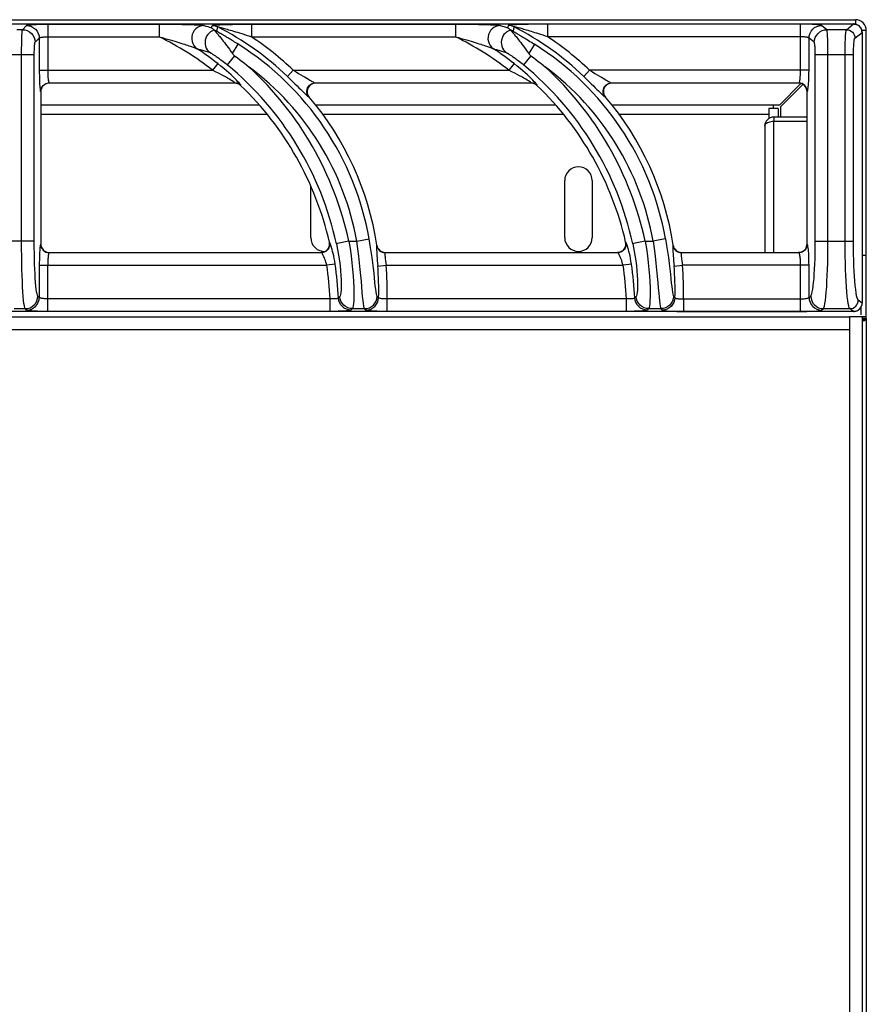
# Model space of a CAD drawing. Units: millimetres. Extents: x -8 to 80, y -84 to 90.
# Drawn here: x 60 to 80, y 67 to 90 of the extents above; entities that cross this region are included whole.
import ezdxf

# ---------------------------------------------------------------- set-up
doc = ezdxf.new("R2010")
doc.units = ezdxf.units.MM
doc.layers.add('GRC-900 SERİ PİŞİRME', color=7, linetype='Continuous')

msp = doc.modelspace()

# ---------------------------------------------------------------- linework, layer by layer
at = {"layer": 'GRC-900 SERİ PİŞİRME'}
for p, q in [((0.259, 90.22), (79.741, 90.22)), ((80, 83.2), (80, 89.961)), ((80, 83.159), (80, 83.2)), ((80, 83.159), (80, 2.392))]:
    msp.add_line(p, q, dxfattribs=at)
at = {"layer": 'GRC-900 SERİ PİŞİRME', "color": 252}
for p, q in [((40.3, 90.119), (79.7, 90.119)), ((40.3, 90.119), (79.7, 90.119)), ((60.065, 89.984), (60.163, 90.082)), ((60.662, 90.115), (60.662, 89.024)), ((60.662, 90.115), (63.296, 90.115)), ((63.296, 90.115), (63.296, 89.816)), ((64.53, 90.029), (64.543, 90.082)), ((64.665, 89.984), (64.68, 90.049)), ((65.473, 90.115), (65.473, 89.816)), ((65.473, 90.115), (70.296, 90.115)), ((70.296, 90.115), (70.296, 89.816)), ((71.68, 90.049), (71.668, 90)), ((72.473, 89.816), (72.473, 90.115)), ((78.447, 90.115), (72.473, 90.115)), ((78.447, 89.024), (78.447, 90.115)), ((79.069, 89.984), (78.945, 90.083)), ((79.531, 89.984), (79.7, 90.119)), ((79.7, 90.119), (79.7, 90.119)), ((79.7, 90.119), (79.715, 90.118)), ((79.715, 90.118), (79.731, 90.117)), ((79.731, 90.117), (79.746, 90.113)), ((79.741, 90.22), (79.741, 90.115)), ((60.065, 89.984), (59.935, 89.984)), ((60.662, 89.816), (63.296, 89.816)), ((64.657, 89.951), (64.665, 89.984)), ((65.473, 89.816), (70.296, 89.816)), ((71.668, 90), (71.657, 89.951)), ((78.447, 89.816), (72.473, 89.816)), ((79.531, 89.984), (79.069, 89.984)), ((79.73, 89.785), (79.899, 89.92)), ((80, 89.961), (79.894, 89.961)), ((79.899, 89.92), (79.899, 83.52)), ((79.899, 89.92), (79.899, 83.52)), ((79.899, 89.92), (79.899, 89.92)), ((60.364, 89.685), (60.463, 89.783)), ((60.463, 89.783), (60.463, 89.024)), ((65.026, 89.421), (65.163, 89.639)), ((72.163, 89.639), (72.026, 89.421)), ((78.647, 89.024), (78.647, 89.784)), ((78.77, 89.685), (78.647, 89.784)), ((60.345, 89.386), (59.655, 89.386)), ((60.045, 84.987), (60.045, 89.386)), ((60.345, 84.987), (60.345, 89.386)), ((65.077, 89.367), (64.902, 89.154)), ((72.077, 89.367), (71.902, 89.154)), ((79.697, 89.386), (78.795, 89.386)), ((78.795, 84.987), (78.795, 89.386)), ((79.094, 84.987), (79.094, 89.386)), ((79.498, 84.987), (79.498, 89.386)), ((79.697, 84.987), (79.697, 89.386)), ((64.68, 89.181), (64.557, 89.024)), ((71.68, 89.181), (71.557, 89.024)), ((60.463, 89.024), (64.557, 89.024)), ((66.325, 88.88), (66.463, 89.024)), ((66.463, 89.024), (71.557, 89.024)), ((73.325, 88.88), (73.463, 89.024)), ((78.647, 89.024), (73.463, 89.024)), ((60.641, 88.711), (60.612, 88.7)), ((60.671, 88.718), (60.641, 88.711)), ((60.7, 88.72), (60.671, 88.718)), ((60.695, 88.725), (65.083, 88.725)), ((60.695, 88.725), (60.7, 88.72)), ((65.081, 88.72), (60.7, 88.72)), ((65.081, 88.72), (65.083, 88.725)), ((65.158, 88.71), (65.134, 88.718)), ((65.181, 88.699), (65.158, 88.71)), ((65.22, 88.664), (65.221, 88.669)), ((66.952, 88.716), (66.916, 88.706)), ((66.99, 88.72), (66.952, 88.716)), ((66.979, 88.725), (72.083, 88.725)), ((66.979, 88.725), (66.99, 88.72)), ((72.081, 88.72), (66.99, 88.72)), ((72.081, 88.72), (72.083, 88.725)), ((72.158, 88.71), (72.134, 88.718)), ((72.181, 88.699), (72.158, 88.71)), ((72.22, 88.664), (72.221, 88.669)), ((73.99, 88.72), (73.953, 88.716)), ((73.979, 88.725), (78.407, 88.725)), ((73.979, 88.725), (73.99, 88.72)), ((78.4, 88.72), (73.99, 88.72)), ((77.946, 88.2), (78.457, 88.711)), ((77.98, 88.166), (78.504, 88.69)), ((78.4, 88.72), (78.407, 88.725)), ((78.439, 88.716), (78.4, 88.72)), ((78.477, 88.705), (78.439, 88.716)), ((60.495, 88.525), (60.5, 88.52)), ((60.5, 88.52), (60.5, 84.919)), ((66.807, 88.426), (66.792, 88.461)), ((66.828, 88.396), (66.807, 88.426)), ((73.807, 88.426), (73.792, 88.461)), ((73.828, 88.396), (73.807, 88.426)), ((78.6, 88.521), (78.606, 88.525)), ((78.6, 84.919), (78.6, 88.521)), ((65.66, 88.2), (60.5, 88.2)), ((66.828, 88.396), (66.838, 88.391)), ((72.66, 88.2), (66.99, 88.2)), ((73.828, 88.396), (73.838, 88.391)), ((77.946, 88.2), (73.99, 88.2)), ((77.8, 88.2), (77.8, 88.12)), ((60.5, 87.987), (65.838, 87.987)), ((67.157, 87.987), (72.838, 87.987)), ((74.157, 87.987), (77.7, 87.987)), ((77.785, 88.12), (77.7, 88.12)), ((77.7, 88.12), (77.7, 87.886)), ((77.916, 88.12), (77.8, 88.12)), ((77.916, 88.12), (77.916, 87.92)), ((77.98, 87.92), (77.98, 88.166)), ((77.784, 87.819), (77.816, 87.82)), ((78.6, 87.92), (77.816, 87.92)), ((77.816, 87.92), (77.816, 87.82)), ((77.816, 87.82), (78.6, 87.82)), ((77.816, 84.72), (77.816, 87.82)), ((77.6, 87.704), (77.6, 84.72)), ((72.875, 85.07), (72.875, 86.42)), ((73.525, 86.42), (73.525, 85.07)), ((66.875, 85.07), (66.875, 86.285)), ((60.345, 84.987), (59.655, 84.987)), ((67.321, 84.959), (67.315, 84.964)), ((67.776, 84.987), (67.962, 84.987)), ((67.962, 84.987), (68.257, 85.039)), ((74.321, 84.959), (74.315, 84.964)), ((74.776, 84.987), (74.962, 84.987)), ((75.248, 85.038), (74.962, 84.987)), ((75.257, 85.039), (75.248, 85.038)), ((78.795, 84.987), (79.697, 84.987)), ((60.5, 84.919), (60.495, 84.914)), ((60.7, 84.72), (60.695, 84.715)), ((60.695, 84.715), (67.127, 84.715)), ((60.7, 84.72), (67.121, 84.72)), ((67.121, 84.72), (67.155, 84.723)), ((67.124, 84.717), (67.121, 84.72)), ((67.127, 84.715), (67.124, 84.717)), ((68.439, 84.889), (68.435, 84.884)), ((68.435, 84.884), (68.443, 84.85)), ((68.443, 84.85), (68.457, 84.818)), ((68.632, 84.715), (74.127, 84.715)), ((68.636, 84.72), (74.121, 84.72)), ((74.121, 84.72), (74.154, 84.723)), ((74.124, 84.717), (74.121, 84.72)), ((74.127, 84.715), (74.124, 84.717)), ((75.439, 84.889), (75.435, 84.884)), ((75.435, 84.884), (75.443, 84.85)), ((75.443, 84.85), (75.457, 84.818)), ((75.632, 84.715), (78.407, 84.715)), ((75.636, 84.72), (78.4, 84.72)), ((78.4, 84.72), (78.429, 84.722)), ((78.407, 84.715), (78.4, 84.72)), ((78.606, 84.914), (78.6, 84.919)), ((68.448, 84.527), (68.458, 84.399)), ((75.448, 84.527), (75.458, 84.399)), ((79.924, 84.65), (79.899, 84.65)), ((80, 84.65), (79.924, 84.65)), ((60.463, 84.416), (60.463, 83.657)), ((60.463, 84.416), (67.255, 84.416)), ((60.662, 83.325), (60.662, 84.416)), ((67.452, 84.446), (67.255, 84.416)), ((68.458, 84.399), (68.657, 84.416)), ((68.652, 84.456), (68.657, 84.416)), ((68.657, 84.416), (74.255, 84.416)), ((74.452, 84.446), (74.255, 84.416)), ((75.458, 84.399), (75.657, 84.416)), ((75.652, 84.456), (75.657, 84.416)), ((78.647, 84.416), (75.657, 84.416)), ((78.447, 83.325), (78.447, 84.416)), ((78.647, 83.656), (78.647, 84.416)), ((60.463, 83.657), (60.429, 83.69)), ((67.332, 83.624), (60.662, 83.624)), ((67.332, 83.325), (67.332, 83.624)), ((67.541, 83.654), (67.53, 83.644)), ((67.562, 83.676), (67.541, 83.654)), ((68.479, 83.649), (68.446, 83.683)), ((68.678, 83.325), (68.678, 83.624)), ((74.332, 83.624), (68.678, 83.624)), ((74.332, 83.325), (74.332, 83.624)), ((74.541, 83.654), (74.53, 83.644)), ((74.562, 83.676), (74.541, 83.654)), ((75.446, 83.683), (75.463, 83.666)), ((75.463, 83.666), (75.479, 83.649)), ((75.678, 83.624), (78.447, 83.624)), ((75.678, 83.624), (75.678, 83.325)), ((78.647, 83.656), (78.689, 83.69)), ((79.899, 83.52), (79.811, 83.59)), ((79.7, 83.321), (40.3, 83.321)), ((79.7, 83.32), (40.3, 83.32)), ((59.87, 83.391), (60.13, 83.391)), ((60.163, 83.357), (60.13, 83.391)), ((67.332, 83.325), (60.662, 83.325)), ((67.84, 83.368), (67.829, 83.357)), ((67.861, 83.391), (67.84, 83.368)), ((67.861, 83.391), (68.147, 83.391)), ((68.18, 83.357), (68.147, 83.391)), ((74.332, 83.325), (68.678, 83.325)), ((74.84, 83.368), (74.829, 83.357)), ((74.861, 83.391), (74.84, 83.368)), ((74.861, 83.391), (75.147, 83.391)), ((75.147, 83.391), (75.163, 83.374)), ((75.163, 83.374), (75.18, 83.357)), ((75.678, 83.325), (78.447, 83.325)), ((78.945, 83.357), (78.988, 83.391)), ((78.988, 83.391), (79.612, 83.391)), ((79.7, 83.321), (79.612, 83.391)), ((79.7, 83.32), (79.7, 83.321)), ((79.757, 83.329), (79.739, 83.325)), ((79.88, 83.244), (79.88, 83.435)), ((79.899, 83.52), (79.899, 83.52)), ((79.899, 83.503), (79.899, 83.52)), ((0.4, 83.2), (79.6, 83.2)), ((80, 83.2), (79.6, 83.2)), ((79.6, 83.2), (79.6, 8.2)), ((79.9, 83.2), (79.9, 8.2)), ((80, 83.159), (79.9, 83.159)), ((79.914, 83.13), (79.9, 83.125)), ((79.924, 83.098), (79.905, 83.094)), ((79.957, 83.145), (79.914, 83.13)), ((79.928, 83.135), (80, 83.135)), ((80, 83.159), (79.957, 83.145)), ((79.995, 83.126), (79.98, 83.117)), ((80, 83.135), (79.995, 83.126)), ((0.4, 82.9), (79.6, 82.9))]:
    msp.add_line(p, q, dxfattribs=at)
for points in [[(60.163, 90.082), (60.172, 90.087), (60.188, 90.091), (60.212, 90.095), (60.241, 90.099), (60.275, 90.102), (60.312, 90.105), (60.351, 90.107), (60.391, 90.109), (60.431, 90.111), (60.472, 90.112), (60.515, 90.113), (60.56, 90.114), (60.609, 90.115), (60.662, 90.115)], [(60.163, 90.082), (60.221, 90.076), (60.277, 90.059), (60.329, 90.031), (60.374, 89.994), (60.412, 89.949), (60.439, 89.897), (60.457, 89.841), (60.463, 89.783)], [(63.296, 90.115), (63.375, 90.115), (63.451, 90.115), (63.523, 90.114), (63.592, 90.114), (63.657, 90.113), (63.72, 90.112), (63.78, 90.111), (63.837, 90.11), (63.891, 90.109), (63.942, 90.108), (63.991, 90.106), (64.037, 90.105), (64.08, 90.104), (64.119, 90.102), (64.156, 90.1), (64.189, 90.099), (64.218, 90.097), (64.245, 90.095), (64.269, 90.093), (64.29, 90.092), (64.31, 90.09), (64.327, 90.088), (64.342, 90.085), (64.355, 90.082)], [(64.355, 90.082), (64.302, 90.077), (64.251, 90.061), (64.203, 90.037), (64.161, 90.004), (64.125, 89.963), (64.096, 89.917), (64.076, 89.867), (64.065, 89.814), (64.063, 89.759), (64.072, 89.706), (64.089, 89.655), (64.115, 89.608), (64.149, 89.567), (64.19, 89.533)], [(64.355, 90.082), (64.398, 90.069), (64.441, 90.056), (64.486, 90.043), (64.53, 90.029)], [(64.543, 90.082), (64.545, 90.084), (64.551, 90.086), (64.561, 90.088), (64.575, 90.09), (64.592, 90.092), (64.613, 90.094), (64.637, 90.096), (64.663, 90.098), (64.693, 90.099), (64.725, 90.101), (64.76, 90.103), (64.797, 90.104), (64.837, 90.106), (64.88, 90.107), (64.925, 90.108), (64.973, 90.109), (65.024, 90.11), (65.078, 90.112), (65.135, 90.112), (65.196, 90.113), (65.26, 90.114), (65.327, 90.114), (65.399, 90.115), (65.473, 90.115)], [(64.543, 90.082), (64.567, 90.081), (64.59, 90.079), (64.614, 90.074), (64.636, 90.068), (64.658, 90.059), (64.68, 90.049)], [(64.68, 90.049), (64.681, 90.05), (64.686, 90.049), (64.694, 90.048), (64.706, 90.046), (64.721, 90.042), (64.74, 90.038), (64.761, 90.032), (64.784, 90.026), (64.81, 90.019), (64.838, 90.012), (64.869, 90.003), (64.902, 89.994), (64.936, 89.984), (64.973, 89.974), (65.013, 89.962), (65.054, 89.95), (65.098, 89.936), (65.144, 89.922), (65.193, 89.907), (65.244, 89.891), (65.297, 89.874), (65.353, 89.856), (65.412, 89.836), (65.473, 89.816)], [(70.296, 90.115), (70.375, 90.115), (70.451, 90.115), (70.523, 90.114), (70.592, 90.114), (70.657, 90.113), (70.72, 90.112), (70.78, 90.111), (70.837, 90.11), (70.891, 90.109), (70.942, 90.108), (70.991, 90.106), (71.037, 90.105), (71.08, 90.104), (71.119, 90.102), (71.156, 90.1), (71.189, 90.099), (71.218, 90.097), (71.245, 90.095), (71.269, 90.093), (71.29, 90.092), (71.31, 90.09), (71.327, 90.088), (71.342, 90.085), (71.355, 90.082)], [(71.355, 90.082), (71.302, 90.077), (71.251, 90.061), (71.203, 90.037), (71.161, 90.004), (71.125, 89.963), (71.096, 89.917), (71.076, 89.867), (71.065, 89.814), (71.063, 89.759), (71.072, 89.706), (71.089, 89.655), (71.115, 89.608), (71.149, 89.567), (71.19, 89.533)], [(71.355, 90.082), (71.398, 90.069), (71.441, 90.056), (71.486, 90.043), (71.53, 90.029)], [(71.543, 90.082), (71.534, 90.042), (71.53, 90.029)], [(72.473, 90.115), (72.406, 90.115), (72.341, 90.115), (72.28, 90.114), (72.221, 90.114), (72.165, 90.113), (72.112, 90.112), (72.061, 90.111), (72.013, 90.11), (71.967, 90.109), (71.923, 90.108), (71.882, 90.107), (71.843, 90.106), (71.806, 90.104), (71.772, 90.103), (71.739, 90.102), (71.708, 90.1), (71.679, 90.099), (71.653, 90.097), (71.629, 90.096), (71.608, 90.094), (71.589, 90.092), (71.573, 90.09), (71.561, 90.088), (71.551, 90.086), (71.546, 90.084), (71.543, 90.082)], [(71.68, 90.049), (71.658, 90.059), (71.636, 90.068), (71.614, 90.074), (71.59, 90.079), (71.567, 90.081), (71.543, 90.082)], [(72.473, 89.816), (72.418, 89.834), (72.365, 89.852), (72.314, 89.869), (72.265, 89.884), (72.218, 89.899), (72.173, 89.913), (72.129, 89.927), (72.088, 89.939), (72.049, 89.951), (72.011, 89.962), (71.976, 89.973), (71.942, 89.983), (71.91, 89.992), (71.879, 90), (71.851, 90.008), (71.824, 90.016), (71.798, 90.022), (71.775, 90.029), (71.754, 90.034), (71.735, 90.039), (71.719, 90.043), (71.705, 90.046), (71.694, 90.048), (71.686, 90.049), (71.681, 90.05), (71.68, 90.049)], [(78.945, 90.083), (78.934, 90.088), (78.917, 90.092), (78.893, 90.096), (78.863, 90.099), (78.831, 90.102), (78.797, 90.105), (78.761, 90.107), (78.723, 90.109), (78.685, 90.111), (78.644, 90.112), (78.601, 90.113), (78.553, 90.114), (78.502, 90.115), (78.447, 90.115)], [(78.647, 89.784), (78.653, 89.842), (78.67, 89.898), (78.698, 89.949), (78.735, 89.995), (78.78, 90.032), (78.832, 90.06), (78.887, 90.077), (78.945, 90.083)], [(79.899, 89.92), (79.898, 89.942), (79.892, 89.975), (79.879, 90.007), (79.862, 90.037), (79.839, 90.063), (79.812, 90.085), (79.782, 90.102), (79.75, 90.113), (79.717, 90.119), (79.7, 90.119)], [(79.746, 90.113), (79.762, 90.109), (79.778, 90.103), (79.793, 90.095), (79.808, 90.087), (79.822, 90.077), (79.835, 90.065), (79.847, 90.053), (79.858, 90.04), (79.868, 90.026), (79.876, 90.011), (79.884, 89.995), (79.89, 89.979), (79.894, 89.96), (79.898, 89.941), (79.899, 89.92)], [(60.045, 89.386), (60.046, 89.466), (60.046, 89.545), (60.047, 89.619), (60.048, 89.689), (60.05, 89.753), (60.052, 89.809), (60.053, 89.856), (60.055, 89.895), (60.057, 89.928), (60.06, 89.954), (60.062, 89.973), (60.065, 89.984)], [(60.065, 89.984), (60.123, 89.978), (60.179, 89.961), (60.231, 89.933), (60.276, 89.896), (60.313, 89.851), (60.341, 89.799), (60.358, 89.743), (60.364, 89.685)], [(60.463, 89.783), (60.466, 89.788), (60.473, 89.792), (60.482, 89.796), (60.494, 89.799), (60.507, 89.803), (60.522, 89.806), (60.538, 89.808), (60.554, 89.81), (60.57, 89.812), (60.586, 89.813), (60.603, 89.814), (60.621, 89.815), (60.641, 89.815), (60.662, 89.816)], [(63.296, 89.816), (63.366, 89.797), (63.432, 89.778), (63.494, 89.761), (63.554, 89.744), (63.61, 89.727), (63.663, 89.711), (63.714, 89.696), (63.762, 89.681), (63.807, 89.667), (63.85, 89.653), (63.89, 89.64), (63.928, 89.627), (63.964, 89.616), (63.996, 89.605), (64.026, 89.594), (64.053, 89.585), (64.078, 89.577), (64.1, 89.569), (64.119, 89.562), (64.137, 89.555), (64.153, 89.549), (64.167, 89.543), (64.18, 89.538), (64.19, 89.533)], [(64.596, 89.973), (64.552, 89.956), (64.51, 89.933), (64.473, 89.903), (64.441, 89.867), (64.415, 89.827), (64.396, 89.783), (64.383, 89.737), (64.378, 89.689), (64.38, 89.641), (64.39, 89.594), (64.407, 89.55), (64.431, 89.509), (64.461, 89.473), (64.496, 89.442)], [(64.53, 90.029), (64.541, 90.021), (64.552, 90.013), (64.563, 90.004), (64.573, 89.995), (64.584, 89.985), (64.595, 89.974)], [(64.595, 89.974), (64.611, 89.97), (64.626, 89.964), (64.642, 89.958), (64.657, 89.951)], [(64.595, 89.974), (64.595, 89.974), (64.595, 89.974), (64.596, 89.973)], [(64.596, 89.973), (64.599, 89.969), (64.603, 89.963), (64.609, 89.957), (64.616, 89.949), (64.624, 89.939), (64.643, 89.918)], [(64.643, 89.918), (64.653, 89.906), (64.665, 89.892), (64.678, 89.877), (64.692, 89.86), (64.708, 89.841), (64.725, 89.82), (64.744, 89.797), (64.765, 89.771), (64.787, 89.743), (64.81, 89.713), (64.836, 89.68), (64.863, 89.644), (64.892, 89.606), (64.923, 89.564), (64.955, 89.52), (64.989, 89.472), (65.026, 89.421)], [(64.786, 89.868), (64.758, 89.884), (64.746, 89.892), (64.735, 89.898), (64.724, 89.905), (64.714, 89.911), (64.706, 89.916), (64.698, 89.921), (64.691, 89.925), (64.684, 89.929), (64.679, 89.933), (64.674, 89.936), (64.67, 89.939), (64.666, 89.942), (64.663, 89.944), (64.661, 89.946), (64.659, 89.947), (64.658, 89.949), (64.657, 89.95), (64.657, 89.951)], [(65.163, 89.639), (65.134, 89.657), (65.106, 89.674), (65.078, 89.692), (65.05, 89.709), (65.022, 89.726), (64.995, 89.742), (64.969, 89.758), (64.944, 89.773), (64.92, 89.788), (64.897, 89.802), (64.875, 89.815), (64.855, 89.827), (64.786, 89.868)], [(70.296, 89.816), (70.366, 89.797), (70.432, 89.778), (70.494, 89.761), (70.554, 89.744), (70.61, 89.727), (70.663, 89.711), (70.714, 89.696), (70.762, 89.681), (70.807, 89.667), (70.85, 89.653), (70.89, 89.64), (70.928, 89.627), (70.964, 89.616), (70.996, 89.605), (71.026, 89.594), (71.053, 89.585), (71.078, 89.577), (71.1, 89.569), (71.119, 89.562), (71.137, 89.555), (71.153, 89.549), (71.167, 89.543), (71.18, 89.538), (71.19, 89.533)], [(71.596, 89.973), (71.552, 89.956), (71.51, 89.933), (71.473, 89.903), (71.441, 89.867), (71.415, 89.827), (71.396, 89.783), (71.383, 89.737), (71.378, 89.689), (71.38, 89.641), (71.39, 89.594), (71.407, 89.55), (71.431, 89.509), (71.461, 89.473), (71.496, 89.442)], [(71.53, 90.029), (71.541, 90.021), (71.552, 90.013), (71.563, 90.004), (71.573, 89.995), (71.584, 89.985), (71.595, 89.974)], [(71.657, 89.951), (71.642, 89.958), (71.626, 89.964), (71.611, 89.97), (71.595, 89.974)], [(71.595, 89.974), (71.595, 89.974), (71.595, 89.974), (71.596, 89.973)], [(71.596, 89.973), (71.599, 89.969), (71.603, 89.963), (71.609, 89.957), (71.616, 89.949), (71.624, 89.939), (71.643, 89.918)], [(71.643, 89.918), (71.654, 89.905), (71.665, 89.892), (71.678, 89.876), (71.692, 89.859), (71.708, 89.841), (71.726, 89.819), (71.745, 89.796), (71.765, 89.77), (71.787, 89.742), (71.811, 89.712), (71.836, 89.679), (71.863, 89.643), (71.892, 89.605), (71.923, 89.564), (71.955, 89.519), (71.99, 89.472), (72.026, 89.421)], [(71.657, 89.951), (71.657, 89.95), (71.658, 89.949), (71.659, 89.948), (71.66, 89.946), (71.663, 89.944), (71.665, 89.942), (71.669, 89.94), (71.673, 89.937), (71.677, 89.934), (71.683, 89.93), (71.689, 89.926), (71.696, 89.922), (71.704, 89.917), (71.712, 89.912), (71.722, 89.906), (71.733, 89.9), (71.744, 89.893), (71.757, 89.885), (71.771, 89.877), (71.838, 89.837)], [(71.838, 89.837), (71.859, 89.825), (71.881, 89.812), (71.904, 89.797), (71.93, 89.782), (71.957, 89.766), (71.986, 89.748), (72.018, 89.729), (72.051, 89.708), (72.087, 89.686), (72.124, 89.663), (72.163, 89.639)], [(78.647, 89.784), (78.642, 89.788), (78.635, 89.793), (78.625, 89.797), (78.614, 89.8), (78.601, 89.803), (78.587, 89.806), (78.573, 89.808), (78.558, 89.81), (78.542, 89.811), (78.526, 89.813), (78.509, 89.814), (78.49, 89.815), (78.469, 89.815), (78.447, 89.816)], [(78.77, 89.685), (78.776, 89.743), (78.794, 89.799), (78.821, 89.85), (78.859, 89.896), (78.904, 89.933), (78.955, 89.961), (79.011, 89.978), (79.069, 89.984)], [(79.094, 89.386), (79.093, 89.471), (79.093, 89.553), (79.091, 89.632), (79.09, 89.703), (79.088, 89.767), (79.085, 89.821), (79.083, 89.865), (79.081, 89.902), (79.078, 89.932), (79.076, 89.956), (79.072, 89.974), (79.069, 89.984)], [(79.498, 89.386), (79.498, 89.466), (79.499, 89.545), (79.501, 89.619), (79.503, 89.689), (79.505, 89.753), (79.508, 89.809), (79.511, 89.856), (79.515, 89.895), (79.518, 89.928), (79.522, 89.954), (79.526, 89.973), (79.531, 89.984)], [(79.531, 89.984), (79.569, 89.98), (79.607, 89.969), (79.641, 89.95), (79.671, 89.925), (79.696, 89.895), (79.714, 89.861), (79.726, 89.823), (79.73, 89.785)], [(60.345, 89.386), (60.345, 89.426), (60.345, 89.465), (60.346, 89.502), (60.348, 89.537), (60.349, 89.569), (60.351, 89.597), (60.353, 89.621), (60.355, 89.64), (60.357, 89.657), (60.359, 89.67), (60.361, 89.679), (60.364, 89.685)], [(78.795, 89.386), (78.794, 89.429), (78.794, 89.469), (78.792, 89.508), (78.791, 89.544), (78.789, 89.576), (78.787, 89.603), (78.784, 89.626), (78.782, 89.644), (78.779, 89.659), (78.777, 89.671), (78.774, 89.679), (78.77, 89.685)], [(79.697, 89.386), (79.698, 89.44), (79.699, 89.492), (79.7, 89.541), (79.702, 89.588), (79.705, 89.63), (79.707, 89.668), (79.711, 89.699), (79.714, 89.725), (79.717, 89.747), (79.721, 89.764), (79.725, 89.777), (79.73, 89.785)], [(64.19, 89.533), (64.264, 89.512), (64.34, 89.489), (64.417, 89.466), (64.496, 89.442)], [(64.496, 89.442), (64.499, 89.441), (64.502, 89.439), (64.506, 89.438), (64.511, 89.435), (64.517, 89.432), (64.523, 89.429), (64.53, 89.425), (64.538, 89.42), (64.547, 89.414), (64.557, 89.408), (64.569, 89.401), (64.581, 89.393), (64.595, 89.384), (64.61, 89.374), (64.626, 89.363), (64.643, 89.351), (64.662, 89.338), (64.682, 89.323), (64.704, 89.308), (64.728, 89.29), (64.753, 89.272), (64.779, 89.252), (64.807, 89.23), (64.837, 89.207), (64.869, 89.181), (64.902, 89.154)], [(65.026, 89.421), (65.037, 89.406), (65.049, 89.392), (65.062, 89.379), (65.077, 89.367)], [(65.077, 89.367), (65.135, 89.324), (65.194, 89.28), (65.252, 89.235), (65.309, 89.19), (65.366, 89.144), (65.422, 89.098)], [(71.19, 89.533), (71.264, 89.512), (71.34, 89.489), (71.417, 89.466), (71.496, 89.442)], [(71.496, 89.442), (71.499, 89.441), (71.502, 89.439), (71.506, 89.438), (71.511, 89.435), (71.517, 89.432), (71.523, 89.429), (71.53, 89.425), (71.538, 89.42), (71.547, 89.414), (71.557, 89.408), (71.569, 89.401), (71.581, 89.393), (71.595, 89.384), (71.61, 89.374), (71.626, 89.363), (71.643, 89.351), (71.662, 89.338), (71.682, 89.323), (71.704, 89.308), (71.728, 89.29), (71.753, 89.272), (71.779, 89.252), (71.807, 89.23), (71.837, 89.207), (71.869, 89.181), (71.902, 89.154)], [(72.026, 89.421), (72.037, 89.406), (72.049, 89.392), (72.062, 89.379), (72.077, 89.367)], [(72.077, 89.367), (72.135, 89.324), (72.194, 89.28), (72.252, 89.235), (72.309, 89.19), (72.366, 89.144), (72.422, 89.098)], [(65.157, 88.754), (65.125, 88.787), (65.087, 88.826), (65.043, 88.868), (64.994, 88.914), (64.941, 88.963), (64.883, 89.014), (64.821, 89.067), (64.753, 89.123), (64.68, 89.181)], [(72.157, 88.754), (72.125, 88.787), (72.087, 88.826), (72.043, 88.868), (71.994, 88.914), (71.941, 88.963), (71.883, 89.014), (71.821, 89.067), (71.753, 89.123), (71.68, 89.181)], [(60.463, 89.024), (60.463, 88.963), (60.464, 88.904), (60.465, 88.846), (60.467, 88.791), (60.469, 88.739), (60.471, 88.692), (60.474, 88.649), (60.478, 88.611)], [(60.662, 89.024), (60.662, 88.988), (60.663, 88.952), (60.664, 88.917), (60.666, 88.884), (60.668, 88.853), (60.671, 88.825), (60.674, 88.799), (60.677, 88.776), (60.681, 88.757), (60.685, 88.741), (60.69, 88.73), (60.695, 88.725)], [(65.045, 88.758), (65.021, 88.774), (64.99, 88.794), (64.953, 88.816), (64.911, 88.841), (64.863, 88.868), (64.811, 88.897), (64.755, 88.926), (64.694, 88.958), (64.628, 88.99), (64.557, 89.024)], [(66.463, 89.024), (66.529, 88.986), (66.59, 88.95), (66.645, 88.917), (66.697, 88.887), (66.743, 88.859), (66.822, 88.811)], [(72.045, 88.758), (72.021, 88.774), (71.99, 88.794), (71.953, 88.816), (71.911, 88.841), (71.863, 88.868), (71.811, 88.897), (71.755, 88.926), (71.694, 88.958), (71.628, 88.99), (71.557, 89.024)], [(73.463, 89.024), (73.529, 88.986), (73.59, 88.95), (73.645, 88.917), (73.697, 88.887), (73.743, 88.859), (73.822, 88.811)], [(78.422, 88.752), (78.427, 88.769), (78.431, 88.79), (78.435, 88.814), (78.438, 88.841), (78.441, 88.872), (78.444, 88.907), (78.446, 88.944), (78.447, 88.984), (78.447, 89.024)], [(78.626, 88.599), (78.63, 88.633), (78.634, 88.673), (78.638, 88.719), (78.641, 88.771), (78.643, 88.829), (78.645, 88.891), (78.646, 88.956), (78.647, 89.024)], [(60.511, 88.601), (60.529, 88.636), (60.554, 88.666), (60.584, 88.691), (60.618, 88.709)], [(60.612, 88.7), (60.584, 88.683), (60.56, 88.663), (60.539, 88.639), (60.522, 88.611)], [(60.618, 88.709), (60.656, 88.721), (60.695, 88.725)], [(65.083, 88.725), (65.083, 88.728), (65.076, 88.735), (65.064, 88.744), (65.045, 88.758)], [(65.131, 88.713), (65.107, 88.718), (65.081, 88.72)], [(65.134, 88.718), (65.109, 88.723), (65.083, 88.725)], [(65.179, 88.694), (65.156, 88.705), (65.131, 88.713)], [(65.201, 88.703), (65.182, 88.726), (65.157, 88.754)], [(65.22, 88.664), (65.2, 88.681), (65.179, 88.694)], [(65.221, 88.669), (65.202, 88.686), (65.181, 88.699)], [(65.221, 88.669), (65.221, 88.675), (65.214, 88.686), (65.201, 88.703)], [(66.325, 88.88), (66.389, 88.818), (66.448, 88.76), (66.503, 88.707), (66.552, 88.658), (66.597, 88.612), (66.638, 88.572), (66.675, 88.536), (66.707, 88.504), (66.735, 88.476), (66.759, 88.453)], [(66.792, 88.461), (66.783, 88.497), (66.782, 88.535), (66.788, 88.572), (66.8, 88.608), (66.819, 88.64), (66.844, 88.669), (66.873, 88.692), (66.906, 88.71)], [(66.916, 88.706), (66.882, 88.689), (66.852, 88.665), (66.827, 88.637), (66.808, 88.604), (66.796, 88.568), (66.79, 88.531), (66.792, 88.493), (66.801, 88.456)], [(66.822, 88.811), (66.855, 88.792), (66.884, 88.775), (66.909, 88.76), (66.931, 88.748), (66.951, 88.737), (66.967, 88.729), (66.979, 88.725)], [(66.906, 88.71), (66.942, 88.721), (66.979, 88.725)], [(72.083, 88.725), (72.083, 88.728), (72.076, 88.735), (72.064, 88.744), (72.045, 88.758)], [(72.131, 88.714), (72.106, 88.718), (72.081, 88.72)], [(72.134, 88.718), (72.109, 88.723), (72.083, 88.725)], [(72.179, 88.694), (72.156, 88.705), (72.131, 88.714)], [(72.201, 88.703), (72.182, 88.726), (72.157, 88.754)], [(72.22, 88.664), (72.2, 88.681), (72.179, 88.694)], [(72.221, 88.669), (72.202, 88.686), (72.181, 88.699)], [(72.221, 88.669), (72.221, 88.675), (72.214, 88.686), (72.201, 88.703)], [(73.325, 88.88), (73.389, 88.818), (73.448, 88.76), (73.503, 88.707), (73.552, 88.658), (73.597, 88.612), (73.638, 88.572), (73.675, 88.536), (73.707, 88.504), (73.735, 88.476), (73.759, 88.453)], [(73.792, 88.461), (73.783, 88.497), (73.782, 88.535), (73.788, 88.572), (73.8, 88.608), (73.819, 88.64), (73.844, 88.669), (73.873, 88.692), (73.906, 88.71)], [(73.882, 88.689), (73.852, 88.665), (73.827, 88.637), (73.808, 88.604), (73.795, 88.568), (73.79, 88.531), (73.792, 88.493)], [(73.822, 88.811), (73.855, 88.792), (73.884, 88.775), (73.909, 88.76), (73.931, 88.748), (73.951, 88.737), (73.967, 88.729), (73.979, 88.725)], [(73.953, 88.716), (73.916, 88.706), (73.882, 88.689)], [(73.906, 88.71), (73.942, 88.721), (73.979, 88.725)], [(78.407, 88.725), (78.412, 88.73), (78.417, 88.739), (78.422, 88.752)], [(78.483, 88.709), (78.445, 88.721), (78.407, 88.725)], [(78.586, 88.595), (78.567, 88.63), (78.542, 88.661), (78.512, 88.686), (78.477, 88.705)], [(78.59, 88.601), (78.572, 88.636), (78.547, 88.666), (78.517, 88.691), (78.483, 88.709)], [(60.478, 88.611), (60.482, 88.579), (60.486, 88.553), (60.49, 88.535), (60.495, 88.525)], [(60.495, 88.525), (60.499, 88.564), (60.511, 88.601)], [(60.522, 88.611), (60.51, 88.582), (60.502, 88.551), (60.5, 88.52)], [(66.759, 88.453), (66.781, 88.432), (66.8, 88.416), (66.815, 88.404), (66.828, 88.396)], [(66.801, 88.456), (66.817, 88.421), (66.838, 88.391)], [(73.759, 88.453), (73.781, 88.432), (73.8, 88.416), (73.815, 88.404), (73.828, 88.396)], [(73.792, 88.493), (73.801, 88.455), (73.817, 88.421), (73.838, 88.391)], [(78.6, 88.521), (78.596, 88.558), (78.586, 88.595)], [(78.606, 88.525), (78.602, 88.564), (78.59, 88.601)], [(78.606, 88.525), (78.611, 88.533), (78.616, 88.548)], [(78.616, 88.548), (78.621, 88.57), (78.626, 88.599)], [(77.6, 87.704), (77.603, 87.724), (77.612, 87.742), (77.627, 87.76), (77.646, 87.775), (77.669, 87.789), (77.695, 87.8), (77.723, 87.809), (77.753, 87.815), (77.784, 87.819)], [(60.13, 83.391), (60.12, 83.413), (60.11, 83.454), (60.101, 83.512), (60.092, 83.587), (60.084, 83.678), (60.076, 83.785), (60.069, 83.906), (60.063, 84.037), (60.058, 84.175), (60.054, 84.319), (60.05, 84.471), (60.048, 84.632), (60.046, 84.805), (60.045, 84.987)], [(60.429, 83.69), (60.419, 83.708), (60.41, 83.741), (60.4, 83.788), (60.392, 83.849), (60.383, 83.923), (60.376, 84.01), (60.369, 84.108), (60.362, 84.215), (60.357, 84.327), (60.353, 84.444), (60.35, 84.568), (60.347, 84.698), (60.345, 84.838), (60.345, 84.987)], [(67.319, 84.895), (67.32, 84.93), (67.315, 84.964)], [(67.321, 84.959), (67.326, 84.914), (67.321, 84.87)], [(67.357, 84.875), (67.346, 84.907), (67.336, 84.932), (67.328, 84.949), (67.321, 84.959)], [(67.776, 84.987), (67.511, 84.929), (67.492, 84.925), (67.483, 84.923)], [(67.776, 84.987), (67.805, 84.812), (67.829, 84.641), (67.849, 84.477), (67.865, 84.319), (67.878, 84.168), (67.886, 84.026), (67.891, 83.893), (67.893, 83.775), (67.893, 83.674), (67.89, 83.587), (67.885, 83.514), (67.879, 83.456), (67.871, 83.414), (67.861, 83.391)], [(68.147, 83.391), (68.138, 83.413), (68.129, 83.453), (68.12, 83.511), (68.111, 83.586), (68.102, 83.677), (68.093, 83.784), (68.082, 83.905), (68.071, 84.037), (68.058, 84.174), (68.044, 84.319), (68.028, 84.471), (68.009, 84.632), (67.987, 84.805), (67.962, 84.987)], [(68.446, 83.683), (68.437, 83.703), (68.428, 83.737), (68.419, 83.786), (68.41, 83.849), (68.401, 83.927), (68.392, 84.017), (68.381, 84.12), (68.37, 84.232), (68.357, 84.349), (68.342, 84.472), (68.325, 84.601), (68.306, 84.738), (68.283, 84.884), (68.257, 85.039)], [(74.318, 84.892), (74.32, 84.928), (74.315, 84.964)], [(74.321, 84.959), (74.326, 84.914), (74.321, 84.87)], [(74.357, 84.875), (74.346, 84.907), (74.336, 84.932), (74.328, 84.949), (74.321, 84.959)], [(74.776, 84.987), (74.539, 84.935), (74.511, 84.929), (74.492, 84.925), (74.483, 84.923)], [(74.776, 84.987), (74.805, 84.812), (74.829, 84.641), (74.849, 84.477), (74.865, 84.319), (74.878, 84.168), (74.886, 84.026), (74.891, 83.893), (74.893, 83.775), (74.893, 83.674), (74.89, 83.587), (74.885, 83.514), (74.879, 83.456), (74.871, 83.414), (74.861, 83.391)], [(74.962, 84.987), (74.987, 84.809), (75.009, 84.635), (75.028, 84.468), (75.045, 84.307), (75.06, 84.154), (75.073, 84.011), (75.085, 83.878), (75.095, 83.76), (75.104, 83.661), (75.112, 83.577), (75.12, 83.509), (75.128, 83.454), (75.138, 83.413), (75.147, 83.391)], [(75.257, 85.039), (75.283, 84.887), (75.306, 84.74), (75.326, 84.598), (75.343, 84.462), (75.359, 84.332), (75.372, 84.21), (75.384, 84.098), (75.394, 83.997), (75.403, 83.913), (75.411, 83.842), (75.419, 83.783), (75.428, 83.737), (75.437, 83.704), (75.446, 83.683)], [(78.689, 83.69), (78.701, 83.708), (78.713, 83.741), (78.725, 83.788), (78.736, 83.848), (78.746, 83.923), (78.756, 84.009), (78.765, 84.107), (78.772, 84.214), (78.779, 84.325), (78.784, 84.443), (78.789, 84.567), (78.792, 84.699), (78.794, 84.839), (78.795, 84.987)], [(78.988, 83.391), (79, 83.413), (79.012, 83.453), (79.024, 83.511), (79.035, 83.586), (79.045, 83.677), (79.055, 83.783), (79.064, 83.904), (79.071, 84.036), (79.078, 84.173), (79.083, 84.317), (79.088, 84.47), (79.091, 84.632), (79.093, 84.805), (79.094, 84.987)], [(79.612, 83.391), (79.598, 83.413), (79.585, 83.454), (79.573, 83.512), (79.561, 83.587), (79.55, 83.678), (79.54, 83.785), (79.53, 83.906), (79.522, 84.038), (79.515, 84.175), (79.509, 84.319), (79.505, 84.471), (79.501, 84.632), (79.499, 84.805), (79.498, 84.987)], [(79.811, 83.59), (79.798, 83.61), (79.785, 83.645), (79.772, 83.696), (79.76, 83.762), (79.749, 83.842), (79.739, 83.935), (79.729, 84.041), (79.721, 84.156), (79.714, 84.276), (79.708, 84.403), (79.704, 84.536), (79.7, 84.676), (79.698, 84.827), (79.697, 84.987)], [(60.479, 84.839), (60.475, 84.803), (60.472, 84.762), (60.47, 84.716), (60.467, 84.665), (60.465, 84.609), (60.464, 84.548), (60.463, 84.483), (60.463, 84.416)], [(60.487, 84.891), (60.483, 84.868), (60.479, 84.839)], [(60.495, 84.914), (60.491, 84.906), (60.487, 84.891)], [(60.495, 84.914), (60.499, 84.876), (60.511, 84.838)], [(60.5, 84.919), (60.502, 84.891), (60.509, 84.861), (60.52, 84.832)], [(60.511, 84.838), (60.529, 84.804), (60.554, 84.774), (60.584, 84.749), (60.618, 84.73)], [(60.52, 84.832), (60.537, 84.804), (60.557, 84.78), (60.581, 84.759), (60.608, 84.742)], [(60.608, 84.742), (60.638, 84.73), (60.668, 84.722), (60.7, 84.72)], [(60.618, 84.73), (60.656, 84.719), (60.695, 84.715)], [(60.695, 84.715), (60.69, 84.71), (60.686, 84.701), (60.682, 84.687)], [(67.213, 84.735), (67.171, 84.72), (67.127, 84.715)], [(67.255, 84.416), (67.244, 84.454), (67.233, 84.491), (67.221, 84.527), (67.209, 84.56), (67.197, 84.591), (67.185, 84.619), (67.173, 84.644), (67.162, 84.666), (67.151, 84.685), (67.142, 84.7), (67.134, 84.71), (67.127, 84.715)], [(67.155, 84.723), (67.189, 84.732), (67.222, 84.747)], [(67.321, 84.87), (67.306, 84.828), (67.282, 84.79), (67.251, 84.759), (67.213, 84.735)], [(67.222, 84.747), (67.252, 84.769), (67.277, 84.795), (67.297, 84.826), (67.311, 84.86), (67.319, 84.895)], [(67.452, 84.446), (67.441, 84.512), (67.43, 84.576), (67.418, 84.636), (67.405, 84.693), (67.393, 84.745), (67.381, 84.793), (67.369, 84.837), (67.357, 84.875)], [(67.483, 84.923), (67.511, 84.786), (67.535, 84.653), (67.554, 84.525), (67.569, 84.401), (67.581, 84.283), (67.589, 84.172), (67.593, 84.069), (67.595, 83.976), (67.594, 83.897), (67.591, 83.829), (67.586, 83.772), (67.58, 83.727), (67.572, 83.695), (67.562, 83.676)], [(68.435, 84.884), (68.431, 84.876), (68.429, 84.861)], [(68.429, 84.861), (68.429, 84.839), (68.429, 84.81)], [(68.429, 84.81), (68.43, 84.775), (68.433, 84.735), (68.435, 84.69), (68.439, 84.641), (68.443, 84.586), (68.448, 84.527)], [(68.439, 84.889), (68.447, 84.855), (68.461, 84.823), (68.481, 84.794)], [(68.457, 84.818), (68.477, 84.789), (68.502, 84.763), (68.531, 84.743), (68.563, 84.728)], [(68.481, 84.794), (68.506, 84.768), (68.535, 84.747)], [(68.535, 84.747), (68.567, 84.732), (68.601, 84.723), (68.636, 84.72)], [(68.563, 84.728), (68.597, 84.718), (68.632, 84.715)], [(68.632, 84.715), (68.629, 84.71), (68.627, 84.7), (68.626, 84.687)], [(68.636, 84.72), (68.633, 84.716), (68.632, 84.715)], [(74.213, 84.735), (74.171, 84.72), (74.127, 84.715)], [(74.255, 84.416), (74.244, 84.454), (74.233, 84.491), (74.221, 84.527), (74.209, 84.56), (74.197, 84.591), (74.185, 84.619), (74.173, 84.644), (74.162, 84.666), (74.151, 84.685), (74.142, 84.7), (74.134, 84.71), (74.127, 84.715)], [(74.154, 84.723), (74.187, 84.731), (74.22, 84.746)], [(74.321, 84.87), (74.306, 84.828), (74.282, 84.79), (74.251, 84.759), (74.213, 84.735)], [(74.22, 84.746), (74.25, 84.767), (74.275, 84.793), (74.296, 84.823), (74.31, 84.857), (74.318, 84.892)], [(74.452, 84.446), (74.441, 84.512), (74.43, 84.576), (74.418, 84.636), (74.405, 84.693), (74.393, 84.745), (74.381, 84.793), (74.369, 84.837), (74.357, 84.875)], [(74.483, 84.923), (74.511, 84.786), (74.535, 84.653), (74.554, 84.525), (74.569, 84.401), (74.581, 84.283), (74.589, 84.172), (74.593, 84.069), (74.595, 83.976), (74.594, 83.897), (74.591, 83.829), (74.586, 83.772), (74.58, 83.727), (74.572, 83.695), (74.562, 83.676)], [(75.435, 84.884), (75.431, 84.876), (75.429, 84.861)], [(75.429, 84.861), (75.429, 84.839), (75.429, 84.81)], [(75.429, 84.81), (75.43, 84.775), (75.433, 84.735), (75.435, 84.69), (75.439, 84.641), (75.443, 84.586), (75.448, 84.527)], [(75.439, 84.889), (75.447, 84.855), (75.461, 84.823), (75.481, 84.794)], [(75.457, 84.818), (75.477, 84.789), (75.502, 84.763), (75.531, 84.743), (75.563, 84.728)], [(75.481, 84.794), (75.506, 84.768), (75.535, 84.747)], [(75.535, 84.747), (75.567, 84.732), (75.601, 84.723), (75.636, 84.72)], [(75.563, 84.728), (75.597, 84.718), (75.632, 84.715)], [(75.632, 84.715), (75.629, 84.71), (75.627, 84.7), (75.626, 84.687)], [(75.636, 84.72), (75.633, 84.716), (75.632, 84.715)], [(78.483, 84.73), (78.445, 84.719), (78.407, 84.715)], [(78.447, 84.416), (78.447, 84.453), (78.446, 84.49), (78.444, 84.524), (78.442, 84.557), (78.439, 84.587), (78.436, 84.616), (78.432, 84.641), (78.428, 84.664), (78.423, 84.684), (78.418, 84.699), (78.412, 84.709), (78.407, 84.715)], [(78.429, 84.722), (78.458, 84.728), (78.488, 84.74)], [(78.59, 84.838), (78.572, 84.804), (78.547, 84.774), (78.517, 84.749), (78.483, 84.73)], [(78.488, 84.74), (78.515, 84.756), (78.54, 84.776), (78.561, 84.8), (78.578, 84.828)], [(78.578, 84.828), (78.59, 84.857), (78.598, 84.888), (78.6, 84.919)], [(78.606, 84.914), (78.602, 84.876), (78.59, 84.838)], [(78.627, 84.83), (78.622, 84.863), (78.617, 84.888), (78.612, 84.905), (78.606, 84.914)], [(78.647, 84.416), (78.646, 84.479), (78.645, 84.539), (78.644, 84.597), (78.641, 84.651), (78.639, 84.702), (78.635, 84.749), (78.632, 84.792), (78.627, 84.83)], [(60.682, 84.687), (60.678, 84.669), (60.675, 84.648), (60.672, 84.624), (60.669, 84.596), (60.667, 84.565), (60.665, 84.532), (60.663, 84.495), (60.662, 84.456), (60.662, 84.416)], [(68.626, 84.687), (68.627, 84.669), (68.628, 84.647), (68.63, 84.622), (68.634, 84.595), (68.637, 84.564), (68.642, 84.531), (68.652, 84.456)], [(75.626, 84.687), (75.627, 84.669), (75.628, 84.647), (75.63, 84.622), (75.634, 84.595), (75.637, 84.564), (75.642, 84.531), (75.652, 84.456)], [(60.13, 83.391), (60.188, 83.397), (60.244, 83.414), (60.296, 83.442), (60.341, 83.479), (60.378, 83.524), (60.406, 83.576), (60.423, 83.632), (60.429, 83.69)], [(60.163, 83.357), (60.221, 83.363), (60.277, 83.381), (60.329, 83.408), (60.374, 83.445), (60.412, 83.491), (60.439, 83.542), (60.457, 83.598), (60.463, 83.657)], [(60.662, 83.624), (60.637, 83.624), (60.612, 83.625), (60.589, 83.626), (60.566, 83.628), (60.545, 83.631), (60.526, 83.633), (60.51, 83.636), (60.495, 83.64), (60.483, 83.643), (60.473, 83.647), (60.466, 83.652), (60.463, 83.657)], [(67.53, 83.644), (67.527, 83.64), (67.521, 83.636), (67.513, 83.633), (67.501, 83.63), (67.488, 83.627), (67.471, 83.625), (67.453, 83.624), (67.433, 83.623), (67.41, 83.622), (67.385, 83.622), (67.359, 83.623), (67.332, 83.624)], [(67.829, 83.357), (67.773, 83.363), (67.718, 83.379), (67.668, 83.406), (67.623, 83.441), (67.586, 83.484), (67.557, 83.533), (67.539, 83.587), (67.53, 83.644)], [(67.861, 83.391), (67.805, 83.396), (67.75, 83.412), (67.7, 83.439), (67.655, 83.474), (67.618, 83.517), (67.589, 83.566), (67.571, 83.619), (67.562, 83.676)], [(68.147, 83.391), (68.205, 83.396), (68.26, 83.413), (68.311, 83.44), (68.356, 83.476), (68.393, 83.521), (68.421, 83.571), (68.439, 83.626), (68.446, 83.683)], [(68.18, 83.357), (68.237, 83.363), (68.292, 83.38), (68.343, 83.407), (68.388, 83.443), (68.425, 83.487), (68.453, 83.537), (68.472, 83.592), (68.479, 83.649)], [(68.678, 83.624), (68.653, 83.623), (68.629, 83.623), (68.606, 83.623), (68.584, 83.624), (68.564, 83.625), (68.545, 83.627), (68.528, 83.629), (68.513, 83.632), (68.5, 83.636), (68.49, 83.64), (68.482, 83.644), (68.479, 83.649)], [(74.53, 83.644), (74.527, 83.64), (74.521, 83.636), (74.513, 83.633), (74.501, 83.63), (74.488, 83.627), (74.471, 83.625), (74.453, 83.624), (74.433, 83.623), (74.41, 83.622), (74.385, 83.622), (74.359, 83.623), (74.332, 83.624)], [(74.829, 83.357), (74.773, 83.363), (74.718, 83.379), (74.668, 83.406), (74.623, 83.441), (74.586, 83.484), (74.557, 83.533), (74.539, 83.587), (74.53, 83.644)], [(74.861, 83.391), (74.805, 83.396), (74.75, 83.412), (74.7, 83.439), (74.655, 83.474), (74.618, 83.517), (74.589, 83.566), (74.571, 83.619), (74.562, 83.676)], [(75.446, 83.683), (75.439, 83.626), (75.421, 83.571), (75.393, 83.521), (75.356, 83.476), (75.311, 83.44), (75.26, 83.413), (75.205, 83.396), (75.147, 83.391)], [(75.479, 83.649), (75.472, 83.592), (75.453, 83.537), (75.425, 83.487), (75.388, 83.443), (75.343, 83.407), (75.292, 83.38), (75.237, 83.363), (75.18, 83.357)], [(75.479, 83.649), (75.483, 83.644), (75.49, 83.64), (75.499, 83.636), (75.511, 83.633), (75.524, 83.63), (75.537, 83.628), (75.552, 83.626), (75.567, 83.625), (75.583, 83.624), (75.599, 83.623), (75.616, 83.623), (75.635, 83.623), (75.656, 83.623), (75.678, 83.624)], [(78.447, 83.624), (78.477, 83.624), (78.506, 83.626), (78.533, 83.627), (78.559, 83.63), (78.582, 83.633), (78.601, 83.637), (78.618, 83.641), (78.632, 83.646), (78.642, 83.651), (78.647, 83.656)], [(78.647, 83.656), (78.653, 83.598), (78.67, 83.542), (78.698, 83.49), (78.735, 83.445), (78.78, 83.408), (78.832, 83.38), (78.887, 83.363), (78.945, 83.357)], [(78.689, 83.69), (78.695, 83.632), (78.712, 83.576), (78.74, 83.524), (78.777, 83.479), (78.822, 83.442), (78.874, 83.414), (78.93, 83.397), (78.988, 83.391)], [(79.612, 83.391), (79.651, 83.395), (79.688, 83.406), (79.722, 83.425), (79.752, 83.449), (79.777, 83.48), (79.796, 83.514), (79.807, 83.551), (79.811, 83.59)], [(60.662, 83.325), (60.599, 83.325), (60.538, 83.326), (60.479, 83.327), (60.423, 83.329), (60.371, 83.331), (60.323, 83.334), (60.282, 83.337), (60.246, 83.34), (60.215, 83.344), (60.19, 83.348), (60.173, 83.353), (60.163, 83.357)], [(67.829, 83.357), (67.821, 83.353), (67.806, 83.349), (67.784, 83.345), (67.756, 83.341), (67.721, 83.338), (67.681, 83.335), (67.635, 83.332), (67.584, 83.33), (67.527, 83.328), (67.465, 83.326), (67.4, 83.325), (67.332, 83.325)], [(68.678, 83.325), (68.616, 83.325), (68.557, 83.326), (68.499, 83.327), (68.444, 83.329), (68.393, 83.331), (68.346, 83.334), (68.303, 83.337), (68.265, 83.34), (68.233, 83.344), (68.207, 83.348), (68.189, 83.353), (68.18, 83.357)], [(74.829, 83.357), (74.821, 83.353), (74.806, 83.349), (74.784, 83.345), (74.756, 83.341), (74.721, 83.338), (74.681, 83.335), (74.635, 83.332), (74.584, 83.33), (74.527, 83.328), (74.465, 83.326), (74.4, 83.325), (74.332, 83.325)], [(75.18, 83.357), (75.19, 83.353), (75.207, 83.348), (75.231, 83.344), (75.26, 83.341), (75.292, 83.338), (75.327, 83.335), (75.363, 83.333), (75.401, 83.331), (75.44, 83.329), (75.481, 83.328), (75.524, 83.326), (75.572, 83.326), (75.623, 83.325), (75.678, 83.325)], [(78.447, 83.325), (78.522, 83.325), (78.593, 83.326), (78.662, 83.328), (78.726, 83.331), (78.783, 83.334), (78.833, 83.337), (78.875, 83.342), (78.909, 83.346), (78.932, 83.351), (78.945, 83.357)], [(79.7, 83.32), (79.723, 83.322), (79.756, 83.328), (79.788, 83.341), (79.817, 83.358), (79.843, 83.381), (79.865, 83.408)], [(79.739, 83.325), (79.72, 83.322), (79.7, 83.321)], [(79.789, 83.342), (79.773, 83.335), (79.757, 83.329)], [(79.817, 83.36), (79.803, 83.35), (79.789, 83.342)], [(79.881, 83.439), (79.873, 83.423), (79.864, 83.409), (79.854, 83.395), (79.843, 83.382), (79.831, 83.37), (79.817, 83.36)], [(79.865, 83.408), (79.882, 83.438), (79.893, 83.47), (79.899, 83.503)], [(79.899, 83.52), (79.898, 83.503), (79.896, 83.487), (79.892, 83.471), (79.888, 83.455), (79.881, 83.439)], [(79.98, 83.117), (79.956, 83.107), (79.924, 83.098)]]:
    msp.add_lwpolyline(points, dxfattribs=at)
for centre, radius, start, end in [((61.498, 83.833), 6.984, 46.2766, 62.894), ((68.498, 83.833), 6.984, 46.2766, 62.894), ((60.097, 83.32), 7.241, 51.9777, 63.7776), ((61.498, 83.833), 7.183, 46.2766, 56.3958), ((67.097, 83.32), 7.241, 51.9777, 63.7776), ((68.498, 83.833), 7.183, 46.2766, 56.3958), ((61.498, 83.833), 6.866, 10.119, 57.7353), ((68.498, 83.833), 6.866, 10.119, 57.7353), ((60.097, 83.32), 7.44, 51.9777, 56.6233), ((67.097, 83.32), 7.44, 51.9777, 56.6233), ((60.097, 83.32), 7.558, 12.2473, 50.5296), ((67.097, 83.32), 7.558, 12.2473, 50.5296), ((60.097, 83.32), 7.858, 12.2473, 47.3362), ((61.498, 83.833), 6.566, 10.119, 53.3001), ((67.097, 83.32), 7.858, 12.2473, 47.3362), ((68.498, 83.833), 6.566, 10.119, 53.3001), ((60.097, 83.32), 7.403, 12.8293, 46.2149), ((67.097, 83.32), 7.403, 12.8293, 46.2149), ((61.498, 83.833), 7.021, 8.6532, 40.4789), ((68.498, 83.833), 7.021, 8.6532, 40.4789), ((77.816, 87.704), 0.216, 90, 180), ((73.2, 86.42), 0.325, 0, 180), ((67.2, 85.07), 0.325, 180, 273.7085), ((73.2, 85.07), 0.325, 180, 0), ((60.097, 83.32), 7.241, 2.408, 8.704), ((60.097, 83.32), 7.44, 2.4937, 8.704), ((61.498, 83.833), 6.984, 358.4877, 4.6523), ((61.498, 83.833), 7.183, 358.3332, 4.6523), ((67.097, 83.32), 7.241, 2.408, 8.704), ((67.097, 83.32), 7.44, 2.4937, 8.704), ((68.498, 83.833), 6.984, 358.4877, 4.6523), ((68.498, 83.833), 7.183, 358.3332, 4.6523)]:
    msp.add_arc(centre, radius, start, end, dxfattribs=at)
at = {"layer": 'GRC-900 SERİ PİŞİRME'}
msp.add_arc((79.741, 89.961), 0.259, 0, 90, dxfattribs=at)

doc.saveas('drawing.dxf')
